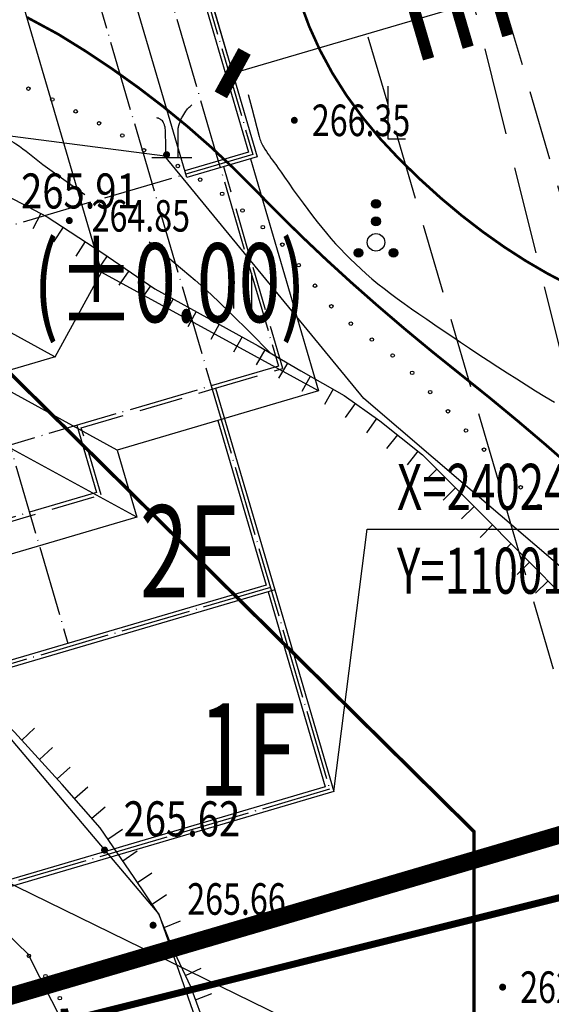
# Model space of a CAD drawing. Extents: x 1099625745 to 1100814745, y 2402326832 to 2403167832.
# Drawn here: x 1100099572 to 1100114761, y 2402476030 to 2402504133 of the extents above; entities that cross this region are included whole.
import ezdxf
from ezdxf.enums import TextEntityAlignment as Align

# ---------------------------------------------------------------- set-up
doc = ezdxf.new("R2010")
doc.units = 0
doc.header["$LTSCALE"] = 1000
doc.header["$MEASUREMENT"] = 0
doc.linetypes.add('DASH', pattern=[0.35, 0.25, -0.1])
doc.linetypes.add('DOTE', pattern=[2.42, 2, -0.2, 0.02, -0.2])
for name, color, linetype in [('A-DIM', 3, 'Continuous'), ('A-DOT', 16, 'DOTE'), ('A-LEV', 3, 'Continuous'), ('A-SYM', 3, 'Continuous'), ('A-WAL', 2, 'Continuous'), ('A-WIN', 4, 'Continuous'), ('DIM_ELEV', 3, 'Continuous'), ('GCD', 250, 'Continuous'), ('ROOF', 4, 'Continuous'), ('地下室轮廓线', 5, 'Continuous'), ('地形', 250, 'Continuous'), ('标高', 252, 'Continuous'), ('道路', 40, 'Continuous'), ('道路中心线', 1, 'DOTE'), ('道路红线', 1, 'Continuous')]:
    doc.layers.add(name, color=color, linetype=linetype)
doc.styles.add('-黑体', font='simhei.ttf', dxfattribs={"width": 0.7})
doc.styles.add('-黑体_T3', font='simhei.ttf', dxfattribs={"width": 0.7})
doc.styles.add('HZ', font='romans.shx', dxfattribs={"width": 0.7, "bigfont": 'hztxt.shx'})
doc.styles.add('TXT', font='txt.shx', dxfattribs={"width": 0.75, "bigfont": 'hztxt.shx'})
doc.dimstyles.new('_TCH_ARCH&&1000', dxfattribs={"dimtxt": 2628.691983, "dimasz": 1000, "dimexe": 2500, "dimexo": 3000, "dimgap": 1000, "dimtad": 1, "dimdec": 1, "dimlfac": 0.001, "dimzin": 0, "dimdsep": 46, "dimtxsty": '-黑体_T3', "dimblk": 'ARCHTICK', "dimcen": 0.09, "dimclrt": 7, "dimazin": 2, "dimtfac": 1, "dimtdec": 1, "dimtix": 1, "dimtmove": 2, "dimatfit": 3, "dimfxl": 100, "dimtolj": 1, "dimtzin": 0, "dimarcsym": 0})

# ---------------------------------------------------------------- blocks, each defined once
blk = doc.blocks.new('A$C48203891')
at = {"layer": 'A-DOT'}
for p, q in [((100, 26000), (8100, 26000)), ((8100, 26000), (8100, 9000)), ((-5900, 25000), (14100, 25000)), ((14100, 25000), (14100, 1000)), ((-17900, 23000), (14200, 23000)), ((14100, 23000), (26100, 23000)), ((20100, 23000), (20100, 5000)), ((26100, 23000), (26100, 9000)), ((14100, 19000), (16100, 19000)), ((16100, 19000), (16100, 9000)), ((-11900, 17000), (20000, 17000))]:
    blk.add_line(p, q, dxfattribs=at)
at = {"layer": 'A-WAL'}
for points in [[(0, 24000), (0, 26100), (8200, 26100), (8200, 24000), (0, 24000)], [(14200, 23100), (20200, 23100), (20200, 4900), (14200, 4900)], [(20200, 23100), (26200, 23100), (26200, 8900), (20200, 8900)]]:
    blk.add_lwpolyline(points, dxfattribs=at)
at = {"layer": 'A-WAL', "linetype": 'DASH', "ltscale": 5}
blk.add_lwpolyline([(0, 25100), (-6000, 25100), (-6000, 23100), (-6000, 23100), (-6000, 19100), (-8000, 19100), (-8000, 8900), (-6000, 8900), (-6000, 900), (0, 900), (0, 0), (8200, 0), (8200, 900), (14200, 900), (14200, 8900), (16200, 8900), (16200, 19100), (14200, 19100), (14200, 23100), (14200, 23100), (14200, 25100), (8200, 25100)], dxfattribs=at)
at = {"layer": 'A-WIN', "color": 4}
for p, q in [((200, 25900), (8000, 25900)), ((8000, 25900), (8000, 24000))]:
    blk.add_line(p, q, dxfattribs=at)
for points in [[(15100, 22900), (20000, 22900), (20000, 5100), (15100, 5100)], [(20200, 22900), (26000, 22900), (26000, 9100), (20200, 9100)]]:
    blk.add_lwpolyline(points, dxfattribs=at)
at = {"layer": 'ROOF'}
for p, q in [((8200, 25900), (15100, 25900)), ((15100, 25900), (12150, 22950)), ((15100, 25900), (15100, 19900)), ((10100, 20900), (12150, 22950)), ((-1900, 20900), (10100, 20900)), ((12050, 18950), (10100, 20900)), ((15100, 19900), (12150, 16950)), ((17100, 19900), (13600, 16400)), ((15100, 19900), (17100, 19900)), ((17100, 19900), (17100, 7900)), ((9000, 15900), (11950, 18850)), ((11950, 18850), (12050, 18950)), ((12050, 18950), (12050, 16850))]:
    blk.add_line(p, q, dxfattribs=at)
blk = doc.blocks.new('ZTSX')
at = {"layer": '标高', "color": 5, "linetype": 'DASH', "ltscale": 10}
blk.add_line((-416271, 187500), (-290925, -313936), dxfattribs=at)
at = {"layer": '标高', "color": 6, "linetype": 'DASH', "ltscale": 10, "const_width": 200}
blk.add_lwpolyline([(31514, -223189), (-529315, -363382)], dxfattribs=at)
at = {"layer": 'DIM_ELEV', "color": 7, "style": '-黑体', "width": 0.7}
blk.add_text('(%%P0.00)', height=2253.2, dxfattribs=at).set_placement((-312037, -288885))
blk = doc.blocks.new('*U88')
at = {"linetype": 'Continuous'}
for points in [[(-0.25, 2.2), (-0.238, 2.123), (-0.238, 2.277)], [(-0.238, 2.277), (-0.202, 2.053), (-0.202, 2.347)], [(-0.202, 2.053), (-0.238, 2.277), (-0.238, 2.123)], [(-0.202, 2.347), (-0.147, 1.998), (-0.147, 2.402)], [(-0.147, 1.998), (-0.202, 2.347), (-0.202, 2.053)], [(-0.147, 2.402), (-0.077, 1.962), (-0.077, 2.438)], [(-0.077, 1.962), (-0.147, 2.402), (-0.147, 1.998)], [(-0.077, 2.438), (0, 1.95), (0, 2.45)], [(0, 1.95), (-0.077, 2.438), (-0.077, 1.962)], [(0, 2.45), (0.077, 1.962), (0.077, 2.438)], [(0.077, 1.962), (0, 2.45), (0, 1.95)], [(0.077, 2.438), (0.147, 1.998), (0.147, 2.402)], [(0.147, 1.998), (0.077, 2.438), (0.077, 1.962)], [(0.147, 2.402), (0.202, 2.053), (0.202, 2.347)], [(0.202, 2.053), (0.147, 2.402), (0.147, 1.998)], [(0.202, 2.347), (0.238, 2.123), (0.238, 2.277)], [(0.238, 2.123), (0.202, 2.347), (0.202, 2.053)], [(0.25, 2.2), (0.238, 2.277), (0.238, 2.123)]]:
    blk.add_solid(points, dxfattribs=at)
blk = doc.blocks.new('*U87')
at = {"linetype": 'Continuous'}
for points in [[(-0.25, 1.2), (-0.238, 1.123), (-0.238, 1.277)], [(-0.238, 1.277), (-0.202, 1.053), (-0.202, 1.347)], [(-0.202, 1.053), (-0.238, 1.277), (-0.238, 1.123)], [(-0.202, 1.347), (-0.147, 0.998), (-0.147, 1.402)], [(-0.147, 0.998), (-0.202, 1.347), (-0.202, 1.053)], [(-0.147, 1.402), (-0.077, 0.962), (-0.077, 1.438)], [(-0.077, 0.962), (-0.147, 1.402), (-0.147, 0.998)], [(-0.077, 1.438), (0, 0.95), (0, 1.45)], [(0, 0.95), (-0.077, 1.438), (-0.077, 0.962)], [(0, 1.45), (0.077, 0.962), (0.077, 1.438)], [(0.077, 0.962), (0, 1.45), (0, 0.95)], [(0.077, 1.438), (0.147, 0.998), (0.147, 1.402)], [(0.147, 0.998), (0.077, 1.438), (0.077, 0.962)], [(0.147, 1.402), (0.202, 1.053), (0.202, 1.347)], [(0.202, 1.053), (0.147, 1.402), (0.147, 0.998)], [(0.202, 1.347), (0.238, 1.123), (0.238, 1.277)], [(0.238, 1.123), (0.202, 1.347), (0.202, 1.053)], [(0.25, 1.2), (0.238, 1.277), (0.238, 1.123)]]:
    blk.add_solid(points, dxfattribs=at)
blk = doc.blocks.new('*U86')
at = {"linetype": 'Continuous'}
for points in [[(-1.25, -0.6), (-1.238, -0.677), (-1.238, -0.523)], [(-1.238, -0.523), (-1.202, -0.747), (-1.202, -0.453)], [(-1.202, -0.747), (-1.238, -0.523), (-1.238, -0.677)], [(-1.202, -0.453), (-1.147, -0.802), (-1.147, -0.398)], [(-1.147, -0.802), (-1.202, -0.453), (-1.202, -0.747)], [(-1.147, -0.398), (-1.077, -0.838), (-1.077, -0.362)], [(-1.077, -0.838), (-1.147, -0.398), (-1.147, -0.802)], [(-1.077, -0.362), (-1, -0.85), (-1, -0.35)], [(-1, -0.85), (-1.077, -0.362), (-1.077, -0.838)], [(-1, -0.35), (-0.923, -0.838), (-0.923, -0.362)], [(-0.923, -0.838), (-1, -0.35), (-1, -0.85)], [(-0.923, -0.362), (-0.853, -0.802), (-0.853, -0.398)], [(-0.853, -0.802), (-0.923, -0.362), (-0.923, -0.838)], [(-0.853, -0.398), (-0.798, -0.747), (-0.798, -0.453)], [(-0.798, -0.747), (-0.853, -0.398), (-0.853, -0.802)], [(-0.798, -0.453), (-0.762, -0.677), (-0.762, -0.523)], [(-0.762, -0.677), (-0.798, -0.453), (-0.798, -0.747)], [(-0.75, -0.6), (-0.762, -0.523), (-0.762, -0.677)]]:
    blk.add_solid(points, dxfattribs=at)
blk = doc.blocks.new('*U85')
at = {"linetype": 'Continuous'}
for points in [[(0.75, -0.6), (0.762, -0.677), (0.762, -0.523)], [(0.762, -0.523), (0.798, -0.747), (0.798, -0.453)], [(0.798, -0.747), (0.762, -0.523), (0.762, -0.677)], [(0.798, -0.453), (0.853, -0.802), (0.853, -0.398)], [(0.853, -0.802), (0.798, -0.453), (0.798, -0.747)], [(0.853, -0.398), (0.923, -0.838), (0.923, -0.362)], [(0.923, -0.838), (0.853, -0.398), (0.853, -0.802)], [(0.923, -0.362), (1, -0.85), (1, -0.35)], [(1, -0.85), (0.923, -0.362), (0.923, -0.838)], [(1, -0.35), (1.077, -0.838), (1.077, -0.362)], [(1.077, -0.838), (1, -0.35), (1, -0.85)], [(1.077, -0.362), (1.147, -0.802), (1.147, -0.398)], [(1.147, -0.802), (1.077, -0.362), (1.077, -0.838)], [(1.147, -0.398), (1.202, -0.747), (1.202, -0.453)], [(1.202, -0.747), (1.147, -0.398), (1.147, -0.802)], [(1.202, -0.453), (1.238, -0.677), (1.238, -0.523)], [(1.238, -0.677), (1.202, -0.453), (1.202, -0.747)], [(1.25, -0.6), (1.238, -0.523), (1.238, -0.677)]]:
    blk.add_solid(points, dxfattribs=at)
blk = doc.blocks.new('gc160')
for centre, radius in [((0, 2.2), 0.25), ((0, 1.2), 0.25), ((0, 0), 0.5), ((-1, -0.6), 0.25), ((1, -0.6), 0.25)]:
    blk.add_circle(centre, radius)
at = {"linetype": 'Continuous'}
for name in ['*U88', '*U87', '*U86', '*U85']:
    blk.add_blockref(name, (0, 0), dxfattribs=at)
blk = doc.blocks.new('GC200')
at = {"linetype": 'Continuous', "const_width": 0.2, "flags": 128}
blk.add_lwpolyline([(-0.1, 0, 1), (0.1, 0, 1)], format="xyb", close=True, dxfattribs=at)
blk = doc.blocks.new('S1192')
blk.add_line((-1.138, 0), (1.158, 0))
for points in [[(0.361, -0.003, 0.000014), (0.361, 0.148, 0.00004), (0.361, 0.2, 0.000164), (0.361, 1.012, -0.000273), (0.361, 1.5, -0.06112), (0.389, 1.729, -0.032534), (0.521, 2.141, -0.038837), (0.631, 2.366, -0.022819), (0.862, 2.723, -0.049103), (0.957, 2.831, -0.026968), (1.158, 3)], [(-0.342, 0, 0.005182), (-0.336, 0.589, 0.00742), (-0.342, 1, 0.000718), (-0.358, 1.501, 0.005171), (-0.361, 1.57, 0.03747), (-0.382, 1.737, 0.03492), (-0.431, 1.911, 0.064025), (-0.494, 2.036, 0.069971), (-0.581, 2.131, 0.0336), (-0.651, 2.182, 0.028082), (-0.741, 2.231, 0.03873), (-0.779, 2.246, 0.023742), (-0.842, 2.262)]]:
    blk.add_lwpolyline(points, format="xyb")
blk = doc.blocks.new('N1136')
at = {"linetype": 'Continuous'}
for p, q in [((-0.491, -0.009), (-0.491, 1.991)), ((0.509, 1.991), (0.509, -0.009))]:
    blk.add_line(p, q, dxfattribs=at)
blk = doc.blocks.new('S10921R')
blk.add_lwpolyline([(0, 0), (0, -1)])
blk = doc.blocks.new('gc205')
for p, q in [((0, 3), (0, 0)), ((0, 0), (1, 0))]:
    blk.add_line(p, q)
blk = doc.blocks.new('A$C325D0142')
at = {"flags": 128}
for points, const_width in [([(-9.437, -476.807), (34.368, -471.617), (57.31, -470.207), (80.292, -472.683), (103.587, -477.973), (116.839, -491.056), (116.839, -506.923), (110.23, -520.825), (83.982, -536.615), (56.006, -555.568), (31.734, -573.332), (24.668, -589.748), (22.692, -606.102), (18.225, -608.561), (2.338, -610.371)], 0.1), ([(-9.437, -476.807), (34.368, -471.617), (57.31, -470.207), (80.292, -472.683), (103.587, -477.973), (116.839, -491.056), (116.839, -506.923), (110.23, -520.825), (83.982, -536.615), (56.006, -555.568), (31.734, -573.332), (24.668, -589.748), (22.692, -606.102), (18.225, -608.561), (2.338, -610.371)], 0.1), ([(119.573, -475.459), (118.942, -475.129), (118.317, -474.765), (117.7, -474.367), (117.089, -473.935), (116.484, -473.469), (115.886, -472.969), (115.295, -472.434), (114.71, -471.866), (114.154, -471.273), (113.649, -470.664), (113.193, -470.04), (112.789, -469.401), (112.435, -468.746), (112.131, -468.076), (111.877, -467.39)], 0.075), ([(119.573, -475.459), (118.942, -475.129), (118.317, -474.765), (117.7, -474.367), (117.089, -473.935), (116.484, -473.469), (115.886, -472.969), (115.295, -472.434), (114.71, -471.866), (114.154, -471.273), (113.649, -470.664), (113.193, -470.04), (112.789, -469.401), (112.435, -468.746), (112.131, -468.076), (111.877, -467.39)], 0.075)]:
    blk.add_lwpolyline(points, dxfattribs=dict(at, const_width=const_width))
for points in [[(70.648, -556.702), (97.048, -536.964), (101.517, -535.241), (114.319, -527.523), (121.781, -526.016), (123.376, -524.936), (126.812, -519.891), (127.189, -517.08), (124.44, -489.324), (122.472, -486.202), (113.692, -478.695), (108.005, -471.773), (97.536, -470.425), (73.52, -464.68), (58.003, -463.251), (41.775, -463.969), (25.705, -466.433), (25.705, -466.433), (17.475, -468.632), (2.87, -470.055)], [(70.648, -556.702), (97.048, -536.964), (101.517, -535.241), (114.319, -527.523), (121.781, -526.016), (123.376, -524.936), (126.812, -519.891), (127.189, -517.08), (124.44, -489.324), (122.472, -486.202), (113.692, -478.695), (108.005, -471.773), (97.536, -470.425), (73.52, -464.68), (58.003, -463.251), (41.775, -463.969), (25.705, -466.433), (25.705, -466.433), (17.475, -468.632), (2.87, -470.055)], [(101.527, -472.014), (103.134, -472.716), (104.647, -473.506), (106.206, -474.522), (107.72, -475.56), (109.482, -476.531), (110.668, -477.185), (111.888, -477.907), (113.13, -478.607), (114.147, -479.329), (115.367, -480.3), (116.609, -481.541), (118.586, -483.528), (119.783, -484.747)], [(101.527, -472.014), (103.134, -472.716), (104.647, -473.506), (106.206, -474.522), (107.72, -475.56), (109.482, -476.531), (110.668, -477.185), (111.888, -477.907), (113.13, -478.607), (114.147, -479.329), (115.367, -480.3), (116.609, -481.541), (118.586, -483.528), (119.783, -484.747)], [(161.184, -520.695), (61.602, -472.014)], [(161.184, -520.695), (61.602, -472.014)], [(109.198, -496.703), (108.746, -495.484), (108.204, -494.333), (107.831, -493.407), (107.131, -492.369), (106.159, -490.947), (105.075, -489.706), (103.708, -488.216), (102.601, -487.133), (101.449, -486.185), (100.32, -485.395), (98.252, -484.108), (97.033, -483.476), (95.429, -482.731), (94.163, -482.099), (92.514, -481.49), (90.357, -480.971)], [(109.198, -496.703), (108.746, -495.484), (108.204, -494.333), (107.831, -493.407), (107.131, -492.369), (106.159, -490.947), (105.075, -489.706), (103.708, -488.216), (102.601, -487.133), (101.449, -486.185), (100.32, -485.395), (98.252, -484.108), (97.033, -483.476), (95.429, -482.731), (94.163, -482.099), (92.514, -481.49), (90.357, -480.971)]]:
    blk.add_lwpolyline(points)
at = {"const_width": 0.075}
blk.add_lwpolyline([(119.672, -480.7), (118.889, -480.016), (118.093, -479.34), (117.283, -478.671), (116.459, -478.01), (115.64, -477.353), (114.847, -476.697), (114.081, -476.042), (113.34, -475.389), (112.624, -474.736), (111.935, -474.085), (111.272, -473.435), (110.634, -472.787), (109.999, -472.149), (109.342, -471.533), (108.665, -470.939), (107.965, -470.367), (107.245, -469.816), (106.503, -469.287), (105.741, -468.779), (104.956, -468.293), (104.067, -467.813)], dxfattribs=at)
blk.add_lwpolyline([(119.672, -480.7), (118.889, -480.016), (118.093, -479.34), (117.283, -478.671), (116.459, -478.01), (115.64, -477.353), (114.847, -476.697), (114.081, -476.042), (113.34, -475.389), (112.624, -474.736), (111.935, -474.085), (111.272, -473.435), (110.634, -472.787), (109.999, -472.149), (109.342, -471.533), (108.665, -470.939), (107.965, -470.367), (107.245, -469.816), (106.503, -469.287), (105.741, -468.779), (104.956, -468.293), (104.067, -467.813)], dxfattribs=at)
at = {"flags": 128}
for points in [[(96.545, -470.183, -0.009939), (97.716, -470.154, -0.019365), (98.317, -470.174, -0.002246), (99.991, -470.303, -0.009367), (100.392, -470.343, -0.015395), (101.156, -470.458, -0.015503), (101.908, -470.619, -0.032693), (102.187, -470.708, -0.008438), (103.235, -471.138, -0.04829), (103.753, -471.424, -0.029563), (104.516, -472.014)], [(96.545, -470.183, -0.009939), (97.716, -470.154, -0.019365), (98.317, -470.174, -0.002246), (99.991, -470.303, -0.009367), (100.392, -470.343, -0.015395), (101.156, -470.458, -0.015503), (101.908, -470.619, -0.032693), (102.187, -470.708, -0.008438), (103.235, -471.138, -0.04829), (103.753, -471.424, -0.029563), (104.516, -472.014)], [(110.388, -470.014), (110.489, -470.402), (110.7, -471.212, 0.070663), (110.826, -471.512, 0.037212), (111.178, -472.014)], [(110.388, -470.014), (110.489, -470.402), (110.7, -471.212, 0.070663), (110.826, -471.512, 0.037212), (111.178, -472.014)]]:
    blk.add_lwpolyline(points, format="xyb", dxfattribs=at)
for points in [[(104.516, -472.014), (105.717, -472.872)], [(104.516, -472.014), (105.717, -472.872)], [(111.178, -472.014), (111.196, -472.041), (111.247, -472.116), (111.326, -472.231), (111.427, -472.377), (111.546, -472.548), (111.676, -472.733), (111.814, -472.926), (111.953, -473.118), (112.09, -473.303), (112.224, -473.48), (112.357, -473.649), (112.488, -473.813), (112.62, -473.971), (112.752, -474.124), (112.885, -474.274), (113.021, -474.421), (113.16, -474.566), (113.303, -474.71), (113.45, -474.852), (113.601, -474.994), (113.758, -475.135), (113.921, -475.275), (114.091, -475.416), (114.267, -475.556), (114.451, -475.697), (114.642, -475.839), (114.842, -475.983), (115.049, -476.129), (115.263, -476.278), (115.486, -476.431), (115.716, -476.587), (115.955, -476.749), (116.201, -476.915), (116.455, -477.086), (116.714, -477.259), (116.977, -477.435), (117.245, -477.612), (117.514, -477.788), (117.785, -477.963), (118.057, -478.136), (118.327, -478.305), (118.597, -478.472), (118.865, -478.636), (119.133, -478.798)], [(111.178, -472.014), (111.196, -472.041), (111.247, -472.116), (111.326, -472.231), (111.427, -472.377), (111.546, -472.548), (111.676, -472.733), (111.814, -472.926), (111.953, -473.118), (112.09, -473.303), (112.224, -473.48), (112.357, -473.649), (112.488, -473.813), (112.62, -473.971), (112.752, -474.124), (112.885, -474.274), (113.021, -474.421), (113.16, -474.566), (113.303, -474.71), (113.45, -474.852), (113.601, -474.994), (113.758, -475.135), (113.921, -475.275), (114.091, -475.416), (114.267, -475.556), (114.451, -475.697), (114.642, -475.839), (114.842, -475.983), (115.049, -476.129), (115.263, -476.278), (115.486, -476.431), (115.716, -476.587), (115.955, -476.749), (116.201, -476.915), (116.455, -477.086), (116.714, -477.259), (116.977, -477.435), (117.245, -477.612), (117.514, -477.788), (117.785, -477.963), (118.057, -478.136), (118.327, -478.305), (118.597, -478.472), (118.865, -478.636), (119.133, -478.798)], [(107.555, -474.222), (108.09, -474.659), (108.514, -475.011), (108.869, -475.314), (109.196, -475.605), (109.536, -475.923), (109.929, -476.304), (110.415, -476.785), (111.037, -477.404)], [(107.555, -474.222), (108.09, -474.659), (108.514, -475.011), (108.869, -475.314), (109.196, -475.605), (109.536, -475.923), (109.929, -476.304), (110.415, -476.785), (111.037, -477.404)], [(4.286, -482.756), (8.204, -483.115), (11.05, -484.424), (14.401, -483.935), (33.221, -478.869), (50.191, -475.853), (91.034, -481.134), (95.932, -482.965), (102.299, -486.883), (107.831, -493.407), (110.474, -500.924), (109.922, -509.177), (102.328, -517.518), (86.162, -521.017), (77.81, -527.066), (67.292, -541.666), (44.742, -554.971), (33.618, -563.499)], [(4.286, -482.756), (8.204, -483.115), (11.05, -484.424), (14.401, -483.935), (33.221, -478.869), (50.191, -475.853), (91.034, -481.134), (95.932, -482.965), (102.299, -486.883), (107.831, -493.407), (110.474, -500.924), (109.922, -509.177), (102.328, -517.518), (86.162, -521.017), (77.81, -527.066), (67.292, -541.666), (44.742, -554.971), (33.618, -563.499)], [(106.251, -513.008), (105.786, -512.484), (107.136, -500.535), (104.1, -494.557), (97.133, -487.804), (93.036, -485.313), (92.601, -483.614), (88.242, -482.835), (86.922, -483.379), (80.858, -482.976), (75.032, -481.791), (75.11, -479.075)], [(106.251, -513.008), (105.786, -512.484), (107.136, -500.535), (104.1, -494.557), (97.133, -487.804), (93.036, -485.313), (92.601, -483.614), (88.242, -482.835), (86.922, -483.379), (80.858, -482.976), (75.032, -481.791), (75.11, -479.075)]]:
    blk.add_lwpolyline(points, dxfattribs=at)
for centre in [(104.108, -469.848), (104.108, -469.848), (104.79, -470.157), (104.79, -470.157), (105.459, -470.498), (105.459, -470.498), (106.127, -470.838), (106.127, -470.838), (106.79, -471.188), (106.79, -471.188), (107.41, -471.609), (107.41, -471.609), (108.375, -472.055), (108.375, -472.055), (109.015, -472.446), (109.015, -472.446), (109.645, -472.851), (109.645, -472.851), (110.225, -473.327), (110.225, -473.327), (110.805, -473.803), (110.805, -473.803), (111.362, -474.301), (111.362, -474.301), (111.83, -474.887), (111.83, -474.887), (112.297, -475.474), (112.297, -475.474), (112.764, -476.06), (112.764, -476.06), (113.32, -476.556), (113.32, -476.556), (113.917, -477.011), (113.917, -477.011), (114.514, -477.465), (114.514, -477.465), (115.072, -477.962), (115.072, -477.962), (115.584, -478.51), (115.584, -478.51), (116.096, -479.058), (116.096, -479.058), (116.608, -479.606), (116.608, -479.606), (117.123, -480.151), (117.123, -480.151), (117.646, -480.689), (117.646, -480.689), (118.169, -481.226), (118.169, -481.226), (118.692, -481.764), (118.692, -481.764), (104.122, -494.601), (104.122, -494.601), (104.597, -495.182), (104.597, -495.182), (105.005, -495.808), (105.005, -495.808)]:
    blk.add_circle(centre, 0.05)
at = {"xscale": 0.5, "yscale": 0.5}
for name, p in [('gc205', (114.377, -471.282)), ('gc205', (114.377, -471.282)), ('gc160', (114.038, -474.237)), ('gc160', (114.038, -474.237))]:
    blk.add_blockref(name, p, dxfattribs=at)
at = {"xscale": 0.5, "yscale": 0.5, "zscale": 0.5}
for name, p in [('S1192', (108.201, -471.814)), ('S1192', (108.201, -471.814)), ('GC200', (111.705, -470.753)), ('GC200', (111.705, -470.753)), ('GC200', (105.276, -473.615)), ('GC200', (105.276, -473.615)), ('N1136', (110.225, -476.115)), ('N1136', (110.225, -476.115)), ('GC200', (107.669, -493.727)), ('GC200', (107.669, -493.727)), ('GC200', (117.656, -495.494)), ('GC200', (117.656, -495.494))]:
    blk.add_blockref(name, p, dxfattribs=at)
ref = blk.add_blockref('GC200', (108.055, -471.735, 265.909), dxfattribs=dict(xscale=0.5, yscale=0.5, zscale=0.5))
ref.add_attrib('height', '265.91', dxfattribs={"layer": 'GCD', "linetype": 'Continuous', "height": 1, "style": 'HZ', "width": 0.8}).set_placement((103.899, -472.769, 265.909), align=Align.MIDDLE_LEFT)
ref = blk.add_blockref('GC200', (108.055, -471.735, 265.909), dxfattribs=dict(xscale=0.5, yscale=0.5, zscale=0.5))
ref.add_attrib('height', '265.91', dxfattribs={"layer": 'GCD', "linetype": 'Continuous', "height": 1, "style": 'HZ', "width": 0.8}).set_placement((103.899, -472.769, 265.909), align=Align.MIDDLE_LEFT)
for p, xscale, yscale, zscale, rotation in [((104.464, -473.41), 0.499999999989682, 0.499999999989682, 0.499999999989682, 332.4384088846377), ((104.464, -473.41), 0.499999999989682, 0.499999999989682, 0.499999999989682, 332.4384088846377), ((105.102, -473.803), 0.500000000082289, 0.500000000082289, 0.500000000082289, 326.9114324289301), ((105.102, -473.803), 0.500000000082289, 0.500000000082289, 0.500000000082289, 326.9114324289301), ((105.731, -474.212), 0.500000000082289, 0.500000000082289, 0.500000000082289, 326.9114324289301), ((105.731, -474.212), 0.500000000082289, 0.500000000082289, 0.500000000082289, 326.9114324289301), ((106.357, -474.625), 0.5000000000400207, 0.5000000000400207, 0.5000000000400207, 325.5510217384443), ((106.357, -474.625), 0.5000000000400207, 0.5000000000400207, 0.5000000000400207, 325.5510217384443), ((106.975, -475.049), 0.5000000000400207, 0.5000000000400207, 0.5000000000400207, 325.5510217384443), ((106.975, -475.049), 0.5000000000400207, 0.5000000000400207, 0.5000000000400207, 325.5510217384443), ((107.594, -475.474), 0.5000000000400207, 0.5000000000400207, 0.5000000000400207, 325.5510217384443), ((107.594, -475.474), 0.5000000000400207, 0.5000000000400207, 0.5000000000400207, 325.5510217384443), ((108.243, -475.848), 0.5000000000372201, 0.5000000000372201, 0.5000000000372201, 331.1538920935055), ((108.243, -475.848), 0.5000000000372201, 0.5000000000372201, 0.5000000000372201, 331.1538920935055), ((108.9, -476.21), 0.5000000000372201, 0.5000000000372201, 0.5000000000372201, 331.1538920935055), ((108.9, -476.21), 0.5000000000372201, 0.5000000000372201, 0.5000000000372201, 331.1538920935055), ((109.557, -476.572), 0.5000000000626422, 0.5000000000626422, 0.5000000000626422, 331.1056550314414), ((109.557, -476.572), 0.5000000000626422, 0.5000000000626422, 0.5000000000626422, 331.1056550314414), ((110.213, -476.934), 0.5000000000626422, 0.5000000000626422, 0.5000000000626422, 331.1056550314414), ((110.213, -476.934), 0.5000000000626422, 0.5000000000626422, 0.5000000000626422, 331.1056550314414), ((110.866, -477.303), 0.500000000109117, 0.500000000109117, 0.500000000109117, 329.3711881726298), ((110.866, -477.303), 0.500000000109117, 0.500000000109117, 0.500000000109117, 329.3711881726298), ((111.512, -477.685), 0.500000000109117, 0.500000000109117, 0.500000000109117, 329.3711881726298), ((111.512, -477.685), 0.500000000109117, 0.500000000109117, 0.500000000109117, 329.3711881726298), ((112.161, -478.061), 0.4999999998613636, 0.4999999998613636, 0.4999999998613636, 330.6141058389463), ((112.161, -478.061), 0.4999999998613636, 0.4999999998613636, 0.4999999998613636, 330.6141058389463), ((112.814, -478.429), 0.4999999998613636, 0.4999999998613636, 0.4999999998613636, 330.6141058389463), ((112.814, -478.429), 0.4999999998613636, 0.4999999998613636, 0.4999999998613636, 330.6141058389463), ((113.446, -478.831), 0.4999999998888446, 0.4999999998888446, 0.4999999998888446, 324.6064761074347), ((113.446, -478.831), 0.4999999998888446, 0.4999999998888446, 0.4999999998888446, 324.6064761074347), ((114.057, -479.266), 0.4999999998888446, 0.4999999998888446, 0.4999999998888446, 324.6064761074347), ((114.057, -479.266), 0.4999999998888446, 0.4999999998888446, 0.4999999998888446, 324.6064761074347), ((114.648, -479.728), 0.5000000000356611, 0.5000000000356611, 0.5000000000356611, 321.4940749945305), ((114.648, -479.728), 0.5000000000356611, 0.5000000000356611, 0.5000000000356611, 321.4940749945305), ((115.235, -480.195), 0.5000000000356611, 0.5000000000356611, 0.5000000000356611, 321.4940749945305), ((115.235, -480.195), 0.5000000000356611, 0.5000000000356611, 0.5000000000356611, 321.4940749945305), ((115.778, -480.711), 0.5000000001045085, 0.5000000001045085, 0.5000000001045085, 315.0248920980947), ((115.778, -480.711), 0.5000000001045085, 0.5000000001045085, 0.5000000001045085, 315.0248920980947), ((116.308, -481.241), 0.5000000001045085, 0.5000000001045085, 0.5000000001045085, 315.0248920980947), ((116.308, -481.241), 0.5000000001045085, 0.5000000001045085, 0.5000000001045085, 315.0248920980947), ((116.838, -481.772), 0.5000000001730333, 0.5000000001730333, 0.5000000001730333, 314.8616713501542), ((116.838, -481.772), 0.5000000001730333, 0.5000000001730333, 0.5000000001730333, 314.8616713501542), ((117.367, -482.303), 0.5000000001730333, 0.5000000001730333, 0.5000000001730333, 314.8616713501542), ((117.367, -482.303), 0.5000000001730333, 0.5000000001730333, 0.5000000001730333, 314.8616713501542), ((117.896, -482.835), 0.5000000001730333, 0.5000000001730333, 0.5000000001730333, 314.8616713501542), ((117.896, -482.835), 0.5000000001730333, 0.5000000001730333, 0.5000000001730333, 314.8616713501542), ((118.425, -483.366), 0.5000000001730333, 0.5000000001730333, 0.5000000001730333, 314.8616713501542), ((118.425, -483.366), 0.5000000001730333, 0.5000000001730333, 0.5000000001730333, 314.8616713501542), ((118.952, -483.9), 0.5000000000598939, 0.5000000000598939, 0.5000000000598939, 314.4894537662095), ((118.952, -483.9), 0.5000000000598939, 0.5000000000598939, 0.5000000000598939, 314.4894537662095), ((103.917, -488.444), 0.4999999999232387, 0.4999999999232387, 0.4999999999232387, 132.5352686976739), ((103.917, -488.444), 0.4999999999232387, 0.4999999999232387, 0.4999999999232387, 132.5352686976739), ((104.424, -488.996), 0.4999999999232387, 0.4999999999232387, 0.4999999999232387, 132.5352686976739), ((104.424, -488.996), 0.4999999999232387, 0.4999999999232387, 0.4999999999232387, 132.5352686976739), ((104.931, -489.549), 0.4999999999232387, 0.4999999999232387, 0.4999999999232387, 132.5352686976739), ((104.931, -489.549), 0.4999999999232387, 0.4999999999232387, 0.4999999999232387, 132.5352686976739), ((105.428, -490.11), 0.500000000123264, 0.500000000123264, 0.500000000123264, 131.1367544708447), ((105.428, -490.11), 0.500000000123264, 0.500000000123264, 0.500000000123264, 131.1367544708447), ((105.922, -490.675), 0.500000000123264, 0.500000000123264, 0.500000000123264, 131.1367544708447), ((105.922, -490.675), 0.500000000123264, 0.500000000123264, 0.500000000123264, 131.1367544708447), ((106.379, -491.268), 0.4999999997783702, 0.4999999997783702, 0.4999999997783702, 124.338285295259), ((106.379, -491.268), 0.4999999997783702, 0.4999999997783702, 0.4999999997783702, 124.338285295259), ((106.802, -491.888), 0.4999999997783702, 0.4999999997783702, 0.4999999997783702, 124.338285295259), ((106.802, -491.888), 0.4999999997783702, 0.4999999997783702, 0.4999999997783702, 124.338285295259), ((107.224, -492.507), 0.4999999998770377, 0.4999999998770377, 0.4999999998770377, 123.999661345641), ((107.224, -492.507), 0.4999999998770377, 0.4999999998770377, 0.4999999998770377, 123.999661345641), ((107.643, -493.129), 0.4999999998770377, 0.4999999998770377, 0.4999999998770377, 123.999661345641), ((107.643, -493.129), 0.4999999998770377, 0.4999999998770377, 0.4999999998770377, 123.999661345641), ((107.986, -493.792), 0.5000000001604618, 0.5000000001604618, 0.5000000001604618, 111.9390079305704), ((107.986, -493.792), 0.5000000001604618, 0.5000000001604618, 0.5000000001604618, 111.9390079305704), ((108.275, -494.484), 0.499999999900245, 0.499999999900245, 0.499999999900245, 115.2202859599274), ((108.275, -494.484), 0.499999999900245, 0.499999999900245, 0.499999999900245, 115.2202859599274), ((108.594, -495.162), 0.499999999900245, 0.499999999900245, 0.499999999900245, 115.2202859599274), ((108.594, -495.162), 0.499999999900245, 0.499999999900245, 0.499999999900245, 115.2202859599274), ((108.883, -495.854), 0.5000000000346474, 0.5000000000346474, 0.5000000000346474, 110.3394090288339), ((108.883, -495.854), 0.5000000000346474, 0.5000000000346474, 0.5000000000346474, 110.3394090288339)]:
    blk.add_blockref('S10921R', p, dxfattribs=dict(xscale=xscale, yscale=yscale, zscale=zscale, rotation=rotation))
ref = blk.add_blockref('GC200', (106.283, -491.582, 265.62), dxfattribs=dict(xscale=0.5, yscale=0.5, zscale=0.5))
ref.add_attrib('height', '265.62', dxfattribs={"layer": 'GCD', "linetype": 'Continuous', "height": 1, "style": 'HZ', "width": 0.8}).set_placement((106.826, -490.69, 265.62), align=Align.MIDDLE_LEFT)
ref = blk.add_blockref('GC200', (106.283, -491.582, 265.62), dxfattribs=dict(xscale=0.5, yscale=0.5, zscale=0.5))
ref.add_attrib('height', '265.62', dxfattribs={"layer": 'GCD', "linetype": 'Continuous', "height": 1, "style": 'HZ', "width": 0.8}).set_placement((106.826, -490.69, 265.62), align=Align.MIDDLE_LEFT)
at = {"style": 'TXT', "width": 0.75}
for s, p in [('266.35', (112.205, -471.203)), ('266.35', (112.205, -471.203)), ('264.85', (105.913, -473.929)), ('264.85', (105.913, -473.929)), ('265.66', (108.646, -493.428)), ('265.66', (108.646, -493.428)), ('262.54', (118.156, -495.944)), ('262.54', (118.156, -495.944))]:
    blk.add_text(s, height=0.9, dxfattribs=at).set_placement(p)
blk = doc.blocks.new('_ArchTick')
at = {"color": 0, "linetype": 'ByBlock', "const_width": 0.4}
blk.add_lwpolyline([(-0.5, -0.5), (0.5, 0.5)], dxfattribs=at)
blk = doc.blocks.new('*D227')
at = {"layer": 'A-DIM', "color": 0, "lineweight": -2, "transparency": 16777216}
for p, q in [((1100097917.129675, 2402478301.174382), (1100097639.379941, 2402478282.633688)), ((1100095144.931388, 2402478116.121175), (1100095895.576609, 2402466871.045063)), ((1100098667.774896, 2402467056.09827), (1100098390.025162, 2402467037.557576))]:
    blk.add_line(p, q, dxfattribs=at)
at = {"layer": 'Defpoints', "color": 0, "transparency": 16777216}
for p in [(1100094923.791412, 2402478101.359366), (1100095674.436632, 2402466856.283254), (1100095895.576609, 2402466871.045063)]:
    blk.add_point(p, dxfattribs=at)
at = {"layer": 'A-DIM', "color": 0, "lineweight": -2, "transparency": 16777216, "xscale": 1000, "yscale": 1000, "zscale": 1000}
for p, rotation in [((1100095144.931388, 2402478116.121175), 93.81901292225142), ((1100095895.576609, 2402466871.045063), 273.8190129222514)]:
    blk.add_blockref('_ArchTick', p, dxfattribs=dict(at, rotation=rotation))
at = {"layer": 'A-DIM', "color": 7, "transparency": 16777216, "insert": (1100097836.828372, 2402472648.221955), "char_height": 2628.6919831, "attachment_point": 5, "rotation": 273.8190129223, "style": '-黑体_T3'}
blk.add_mtext('\\A1;11.3 m', dxfattribs=at)
blk = doc.blocks.new('*D228')
at = {"layer": 'A-DIM', "color": 0, "lineweight": -2, "transparency": 16777216}
for p, q in [((1100118277.506684, 2402506839.318889), (1100117716.44821, 2402508751.4142)), ((1100105658.132273, 2402502607.789201), (1100118420.336804, 2402506352.551793)), ((1100105515.302153, 2402503094.556297), (1100104954.243679, 2402505006.651608))]:
    blk.add_line(p, q, dxfattribs=at)
at = {"layer": 'Defpoints', "color": 0, "transparency": 16777216}
for p in [(1100118420.336804, 2402506352.551793), (1100119122.172997, 2402503960.684001), (1100106359.968465, 2402500215.921409)]:
    blk.add_point(p, dxfattribs=at)
at = {"layer": 'A-DIM', "color": 0, "lineweight": -2, "transparency": 16777216, "xscale": 1000, "yscale": 1000, "zscale": 1000}
for p, rotation in [((1100118420.336804, 2402506352.551793), 16.35306003899412), ((1100105658.132273, 2402502607.789201), 196.3530600389941)]:
    blk.add_blockref('_ArchTick', p, dxfattribs=dict(at, rotation=rotation))
at = {"layer": 'A-DIM', "color": 7, "transparency": 16777216, "insert": (1100111385.538845, 2402506707.974783), "char_height": 2628.6919831, "attachment_point": 5, "rotation": 16.353060039, "style": '-黑体_T3'}
blk.add_mtext('\\A1;13.3 m', dxfattribs=at)

msp = doc.modelspace()

# ---------------------------------------------------------------- linework, layer by layer
at = {"layer": 'A-LEV', "color": 3}
for p, q in [((1100108549.330167, 2402482099.445611), (1100109502.398018, 2402489594.147066)), ((1100109502.398018, 2402489594.147066), (1100118855.298862, 2402489594.147066))]:
    msp.add_line(p, q, dxfattribs=at)
at = {"layer": '地下室轮廓线', "linetype": 'DASH', "ltscale": 5, "const_width": 500}
msp.add_lwpolyline([(1100174200.10201, 2402552946.28491), (1100165906.193105, 2402537763.970314), (1100193021.787459, 2402522951.059669), (1100177485.042434, 2402494510.459048), (1100141654.216642, 2402483996.959538), (1100140781.409768, 2402486971.553319), (1100133105.038801, 2402484719.148503), (1100132710.867954, 2402486062.513437), (1100091930.146684, 2402474096.613025), (1100087988.435221, 2402487530.272566), (1100084150.252872, 2402486404.059681), (1100075602.32008, 2402515536.080897), (1100062081.505843, 2402522922.332902), (1100061122.674383, 2402521167.157062), (1100039885.043245, 2402532769.009789), (1100040843.874001, 2402534524.185829), (1100035678.797925, 2402537345.802825), (1100025704.08747, 2402539500.002059), (1100020108.459484, 2402541388.275355), (1100019468.978554, 2402539493.265027), (1099991043.823651, 2402549085.478991)], dxfattribs=at)
at = {"layer": '道路', "linetype": 'DASH', "ltscale": 8}
for p, q in [((1100107842.477293, 2402523577.980234), (1100126636.071215, 2402459527.947346)), ((1100104004.291762, 2402522451.777842), (1100122150.856533, 2402460606.870735))]:
    msp.add_line(p, q, dxfattribs=at)
at = {"layer": '道路'}
msp.add_lwpolyline([(1100023646.707805, 2402409455.392518, 0.3603655572), (1100374304.528709, 2402618520.040886), (1100415964.034006, 2402735762.923512, -0.412762545), (1100447774.6896, 2402750990.741375), (1100497445.748018, 2402733618.097158)], format="xyb", dxfattribs=at)
msp.add_arc((1100072774.034665, 2402725661.821542), 280000.000001, 259.92951663153, 308.45380738284, dxfattribs=at)
at = {"layer": '道路中心线', "ltscale": 5, "const_width": 100}
msp.add_lwpolyline([(1100024654.382818, 2402429686.453476, 0.3625193419), (1100355432.874265, 2402625194.594046), (1100411997.144527, 2402784384.149098)], format="xyb", dxfattribs=at)
at = {"layer": '道路红线', "color": 1, "const_width": 500}
for points in [[(1099847716.92379, 2403064234.398302), (1100355037.348433, 2402787019.771915), (1100368544.4482, 2402751644.205812), (1100327190.389015, 2402635260.944113, -0.3685331926), (1100023646.707805, 2402460168.872942, -0.3685331926)], [(1100023646.707805, 2402399339.119671, 0.3590367457), (1100383727.356648, 2402615171.860241), (1100423598.388969, 2402727381.420321), (1100455539.421097, 2402742606.15951), (1100495614.987986, 2402728439.224823)]]:
    msp.add_lwpolyline(points, format="xyb", dxfattribs=at)

# ---------------------------------------------------------------- block references
msp.add_blockref('ZTSX', (1100411997.144527, 2402784384.149098))
at = {"layer": '地下室轮廓线', "color": 1, "rotation": 286.3530559648361}
msp.add_blockref('A$C48203891', (1100079007.090387, 2402500735.595127), dxfattribs=at)
at = {"layer": '地形', "xscale": 1000, "yscale": 1000, "zscale": 1000}
msp.add_blockref('A$C325D0142', (1099995714, 2402972014), dxfattribs=at)

# ---------------------------------------------------------------- texts
at = {"layer": 'A-LEV', "color": 7, "style": '-黑体', "width": 0.7}
for s, p in [('X=2402482.099', (1100110352.661731, 2402490141.560879)), ('Y=1100108.549', (1100110352.661731, 2402487749.421759))]:
    msp.add_text(s, height=1314.34599156, dxfattribs=at).set_placement(p)
at = {"layer": 'A-SYM', "color": 7, "style": '-黑体', "width": 0.7}
for s, p in [('2F', (1100103000.271842, 2402487643.051948)), ('1F', (1100104686.859731, 2402481989.23747))]:
    msp.add_text(s, height=2628.6919831, dxfattribs=at).set_placement(p)

# ---------------------------------------------------------------- dimensions: what is measured, and where the dimension line sits
at = {"layer": 'A-DIM'}
for p1, p2, distance, picture, middle in [((1100106359.968466, 2402500215.921409), (1100119122.172997, 2402503960.684001), 2492.710488, '*D228', (1100111385.538845, 2402506707.974783)), ((1100094923.791411, 2402478101.359365), (1100095674.436632, 2402466856.283253), 221.632129, '*D227', (1100097836.828372, 2402472648.221955))]:
    dim = msp.add_aligned_dim(p1=p1, p2=p2, distance=distance, dimstyle='_TCH_ARCH&&1000', override={"dimpost": ' m'}, dxfattribs=at)
    dim.commit()
    dim.dimension.update_dxf_attribs({"geometry": picture, "text_midpoint": middle})

doc.saveas('drawing.dxf')
